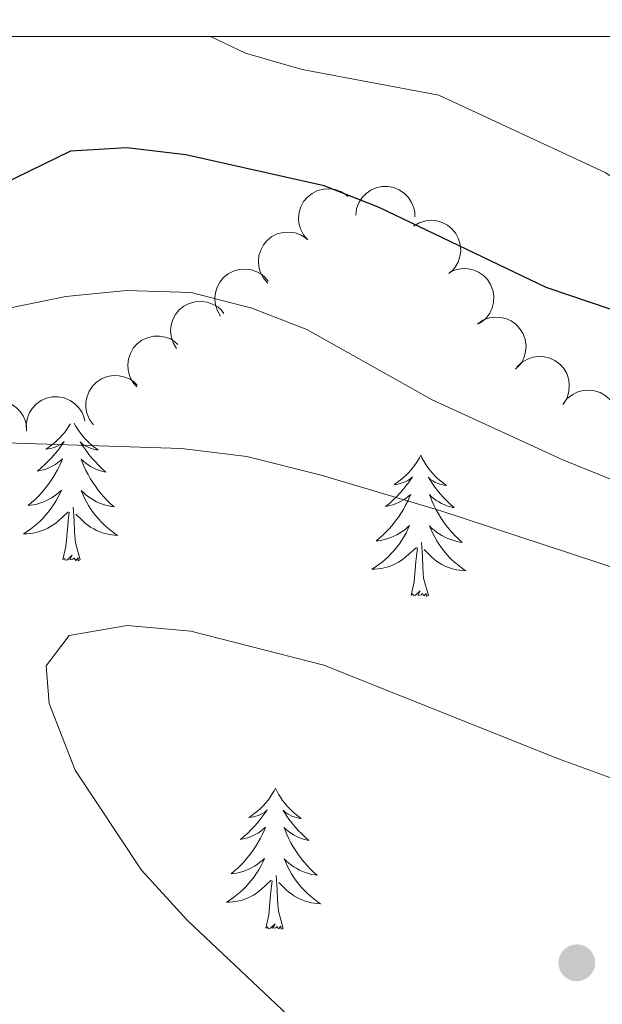
# Model space of a CAD drawing. Units: metres. Extents: x 613750 to 618205, y 715341 to 718311.
# Drawn here: x 615296 to 615345, y 717966 to 718050 of the extents above; entities that cross this region are included whole.
import ezdxf

# ---------------------------------------------------------------- set-up
doc = ezdxf.new("R2010")
doc.units = ezdxf.units.M
doc.header["$MEASUREMENT"] = 0
for name, color, linetype, lineweight in [('Altimetría', 7, 'Continuous', 0), ('Carátula', 7, 'Continuous', 0), ('Entidades_rústicas', 7, 'Continuous', 0), ('Marco', 7, 'Continuous', 0), ('Zona_arbolada', 7, 'Continuous', 0)]:
    doc.layers.add(name, color=color, linetype=linetype, lineweight=lineweight)

# ---------------------------------------------------------------- blocks, each defined once
blk = doc.blocks.new('5PATER')
at = {"layer": 'Altimetría', "linetype": 'Continuous', "lineweight": 0}
h = blk.add_hatch(color=51, dxfattribs=at)
edge = h.paths.add_edge_path()
edge.add_ellipse((0, 0), major_axis=(-1.114, -1.092), ratio=0.999422, start_angle=0, end_angle=360)

msp = doc.modelspace()

# ---------------------------------------------------------------- linework, layer by layer
at = {"layer": 'Altimetría', "color": 30, "linetype": 'Continuous', "lineweight": 0, "flags": 128}
for points, elevation in [([(615560.92, 717982.495), (615544.258, 717980.55), (615506.034, 717978.95), (615489.701, 717979.453), (615479.201, 717980.845), (615467.163, 717983.393), (615459.651, 717985.523), (615435.648, 717995.182), (615420.79, 718002.544), (615387.465, 718017.357), (615377.954, 718021.015), (615370.109, 718023.119), (615362.726, 718025.755), (615358.365, 718028.22), (615345.59, 718036.636), (615331.485, 718043.187), (615319.929, 718045.353), (615315.123, 718046.74), (615312.175, 718048.155)], 620), ([(615295.25, 718025.164), (615299.921, 718026.144), (615305.056, 718026.65), (615310.531, 718026.46), (615315.671, 718025.155), (615320.334, 718023.346), (615330.946, 718017.393), (615342.001, 718012.299), (615352.785, 718007.934), (615357.48, 718006.214), (615365.238, 718004.247), (615370.132, 718002.661), (615374.708, 718000.645), (615384.096, 717995.737), (615403.244, 717984.21), (615407.768, 717982.078), (615413.158, 717980.194), (615423.893, 717977.245), (615428.589, 717975.526), (615438.467, 717970.699), (615448.333, 717965.338)], 630), ([(615288.637, 718013.931), (615309.708, 718013.259), (615315.26, 718012.601), (615321.551, 718010.999), (615331.591, 718008.013), (615353.963, 718000.643), (615393.639, 717982.805), (615414.375, 717972.987), (615419.684, 717969.82), (615423.516, 717966.608), (615432.659, 717961.863), (615442.026, 717957.419), (615452.417, 717953.353), (615480.177, 717944.671), (615504.347, 717940.241), (615515.944, 717939.413), (615529.076, 717939.06), (615558.313, 717940.21)], 635), ([(615325.713, 717958.688), (615310.232, 717973.31), (615306.32, 717977.567), (615300.708, 717986.039), (615298.507, 717991.677), (615298.265, 717994.861), (615300.214, 717997.441), (615305.128, 717998.286), (615310.518, 717997.791), (615321.777, 717994.928), (615341.625, 717986.984), (615363.961, 717978.86), (615379.344, 717972.005), (615390.855, 717966.36), (615408.734, 717959.239)], 640)]:
    msp.add_lwpolyline(points, dxfattribs=dict(at, elevation=elevation))
at = {"layer": 'Altimetría', "color": 30, "linetype": 'Continuous', "lineweight": 30, "elevation": 625, "flags": 128}
msp.add_lwpolyline([(615555.3, 717969.649), (615532.395, 717967.339), (615516.206, 717966.825), (615499.317, 717967.172), (615483.146, 717968.002), (615477.43, 717968.661), (615467.034, 717971.05), (615450.998, 717976.564), (615433.832, 717984.216), (615418.156, 717990.437), (615397.583, 718000.745), (615392.686, 718003.363), (615379.024, 718011.546), (615368.197, 718016.941), (615366.965, 718017.37), (615357.17, 718021.269), (615340.575, 718026.895), (615326.442, 718033.656), (615321.793, 718035.508), (615310.094, 718038.121), (615305.081, 718038.709), (615300.317, 718038.434), (615293.285, 718035.019)], dxfattribs=at)
at = {"layer": 'Carátula', "color": 7, "linetype": 'Continuous', "lineweight": 0}
msp.add_3dface([(613749.912, 715340.614), (618204.906, 715340.614), (618204.906, 718310.625), (613749.912, 718310.625)], dxfattribs=at)
at = {"layer": 'Entidades_rústicas', "color": 92, "linetype": 'Continuous', "lineweight": 0, "flags": 128}
for points in [[(615300.312, 718015.361), (615300.221, 718015.206), (615300.049, 718014.943), (615299.862, 718014.689), (615299.664, 718014.444), (615299.453, 718014.21), (615299.23, 718013.988), (615298.997, 718013.775), (615298.753, 718013.576), (615298.499, 718013.39), (615298.236, 718013.216), (615298.436, 718013.236), (615298.639, 718013.27), (615298.839, 718013.322), (615299.035, 718013.388), (615299.226, 718013.47), (615299.408, 718013.565), (615299.584, 718013.675), (615299.792, 718013.862), (615299.75, 718013.798), (615299.515, 718013.457), (615299.266, 718013.125), (615299.005, 718012.803), (615298.731, 718012.492), (615298.446, 718012.191), (615298.149, 718011.902), (615297.842, 718011.624), (615297.524, 718011.359), (615297.649, 718011.38), (615297.895, 718011.434), (615298.139, 718011.502), (615298.376, 718011.586), (615298.609, 718011.686), (615298.834, 718011.8), (615299.052, 718011.927), (615299.261, 718012.069), (615299.461, 718012.222), (615299.651, 718012.389), (615299.559, 718012.169), (615299.397, 718011.81), (615299.22, 718011.459), (615299.029, 718011.115), (615298.824, 718010.779), (615298.606, 718010.451), (615298.374, 718010.133), (615298.13, 718009.825), (615297.874, 718009.527), (615297.605, 718009.239), (615297.325, 718008.963), (615297.034, 718008.698), (615296.732, 718008.445), (615296.929, 718008.466), (615297.196, 718008.509), (615297.46, 718008.567), (615297.721, 718008.642), (615297.977, 718008.732), (615298.227, 718008.836), (615298.47, 718008.955), (615298.706, 718009.089), (615298.934, 718009.235), (615299.153, 718009.395), (615299.361, 718009.568), (615299.56, 718009.752), (615299.413, 718009.428), (615299.253, 718009.109), (615299.079, 718008.798), (615298.89, 718008.496), (615298.688, 718008.203), (615298.474, 718007.918), (615298.246, 718007.644), (615298.007, 718007.38), (615297.756, 718007.126), (615297.494, 718006.886), (615297.221, 718006.656), (615296.939, 718006.439), (615296.646, 718006.235), (615296.353, 718006.049), (615296.618, 718006.053), (615296.882, 718006.074), (615297.144, 718006.11), (615297.404, 718006.163), (615297.66, 718006.231), (615297.912, 718006.314), (615298.157, 718006.412), (615298.397, 718006.524), (615298.63, 718006.652), (615298.854, 718006.793), (615299.07, 718006.947), (615299.275, 718007.114), (615300.137, 718007.898)], [(615300.635, 718015.416), (615300.753, 718015.197), (615300.916, 718014.928), (615301.094, 718014.668), (615301.284, 718014.417), (615301.487, 718014.176), (615301.702, 718013.946), (615301.928, 718013.726), (615302.165, 718013.519), (615302.413, 718013.324), (615302.67, 718013.142), (615302.471, 718013.168), (615302.269, 718013.21), (615302.071, 718013.268), (615301.877, 718013.34), (615301.689, 718013.428), (615301.51, 718013.53), (615301.338, 718013.645), (615301.136, 718013.84), (615301.176, 718013.774), (615301.4, 718013.425), (615301.638, 718013.085), (615301.888, 718012.755), (615302.151, 718012.434), (615302.426, 718012.125), (615302.713, 718011.826), (615303.011, 718011.538), (615303.319, 718011.262), (615303.196, 718011.287), (615302.951, 718011.349), (615302.71, 718011.426), (615302.476, 718011.518), (615302.246, 718011.625), (615302.025, 718011.746), (615301.812, 718011.881), (615301.607, 718012.029), (615301.413, 718012.19), (615301.229, 718012.363), (615301.313, 718012.139), (615301.463, 718011.776), (615301.628, 718011.419), (615301.807, 718011.069), (615302.001, 718010.726), (615302.208, 718010.391), (615302.429, 718010.065), (615302.663, 718009.749), (615302.909, 718009.442), (615303.168, 718009.146), (615303.438, 718008.86), (615303.721, 718008.586), (615304.013, 718008.323), (615303.818, 718008.351), (615303.552, 718008.402), (615303.29, 718008.47), (615303.032, 718008.553), (615302.779, 718008.651), (615302.532, 718008.763), (615302.294, 718008.891), (615302.062, 718009.032), (615301.839, 718009.186), (615301.626, 718009.354), (615301.423, 718009.533), (615301.231, 718009.724), (615301.367, 718009.395), (615301.516, 718009.072), (615301.68, 718008.755), (615301.858, 718008.447), (615302.05, 718008.146), (615302.255, 718007.855), (615302.473, 718007.573), (615302.704, 718007.301), (615302.946, 718007.039), (615303.199, 718006.79), (615303.465, 718006.552), (615303.74, 718006.325), (615304.025, 718006.111), (615304.312, 718005.915), (615304.047, 718005.929), (615303.785, 718005.958), (615303.523, 718006.004), (615303.265, 718006.065), (615303.012, 718006.141), (615302.763, 718006.232), (615302.521, 718006.339), (615302.285, 718006.459), (615302.057, 718006.594), (615301.837, 718006.743), (615301.627, 718006.904), (615301.427, 718007.078), (615300.78, 718007.709)], [(615329.964, 718012.694), (615329.849, 718012.477), (615329.69, 718012.204), (615329.517, 718011.941), (615329.331, 718011.687), (615329.133, 718011.442), (615328.922, 718011.208), (615328.699, 718010.986), (615328.466, 718010.774), (615328.222, 718010.575), (615327.968, 718010.388), (615327.705, 718010.214), (615327.905, 718010.234), (615328.108, 718010.268), (615328.308, 718010.32), (615328.504, 718010.386), (615328.695, 718010.468), (615328.877, 718010.564), (615329.053, 718010.673), (615329.261, 718010.86), (615329.219, 718010.796), (615328.983, 718010.455), (615328.735, 718010.123), (615328.473, 718009.801), (615328.2, 718009.49), (615327.915, 718009.19), (615327.618, 718008.9), (615327.311, 718008.623), (615326.993, 718008.357), (615327.117, 718008.378), (615327.364, 718008.432), (615327.608, 718008.501), (615327.845, 718008.585), (615328.078, 718008.684), (615328.303, 718008.798), (615328.521, 718008.925), (615328.73, 718009.067), (615328.93, 718009.221), (615329.12, 718009.387), (615329.028, 718009.167), (615328.866, 718008.809), (615328.689, 718008.457), (615328.498, 718008.114), (615328.293, 718007.777), (615328.075, 718007.45), (615327.843, 718007.131), (615327.598, 718006.824), (615327.342, 718006.525), (615327.074, 718006.237), (615326.794, 718005.961), (615326.502, 718005.696), (615326.201, 718005.443), (615326.398, 718005.464), (615326.665, 718005.507), (615326.929, 718005.566), (615327.19, 718005.64), (615327.446, 718005.73), (615327.696, 718005.834), (615327.939, 718005.953), (615328.175, 718006.087), (615328.403, 718006.233), (615328.621, 718006.393), (615328.83, 718006.566), (615329.028, 718006.751), (615328.882, 718006.426), (615328.722, 718006.108), (615328.547, 718005.796), (615328.359, 718005.495), (615328.157, 718005.201), (615327.943, 718004.916), (615327.715, 718004.642), (615327.475, 718004.378), (615327.225, 718004.124), (615326.963, 718003.884), (615326.69, 718003.654), (615326.408, 718003.437), (615326.115, 718003.233), (615325.822, 718003.047), (615326.087, 718003.051), (615326.35, 718003.072), (615326.613, 718003.108), (615326.873, 718003.161), (615327.129, 718003.229), (615327.381, 718003.312), (615327.626, 718003.411), (615327.866, 718003.523), (615328.098, 718003.65), (615328.323, 718003.791), (615328.538, 718003.945), (615328.744, 718004.112), (615329.605, 718004.897)], [(615329.964, 718012.694), (615330.071, 718012.473), (615330.222, 718012.195), (615330.385, 718011.927), (615330.563, 718011.667), (615330.753, 718011.415), (615330.956, 718011.174), (615331.171, 718010.944), (615331.397, 718010.724), (615331.634, 718010.517), (615331.882, 718010.322), (615332.139, 718010.14), (615331.94, 718010.166), (615331.738, 718010.208), (615331.54, 718010.266), (615331.346, 718010.338), (615331.158, 718010.426), (615330.979, 718010.528), (615330.807, 718010.643), (615330.605, 718010.838), (615330.645, 718010.772), (615330.869, 718010.423), (615331.107, 718010.083), (615331.357, 718009.753), (615331.62, 718009.433), (615331.895, 718009.123), (615332.182, 718008.824), (615332.48, 718008.536), (615332.788, 718008.26), (615332.665, 718008.285), (615332.42, 718008.347), (615332.179, 718008.424), (615331.944, 718008.516), (615331.715, 718008.623), (615331.494, 718008.745), (615331.28, 718008.879), (615331.076, 718009.028), (615330.881, 718009.188), (615330.697, 718009.361), (615330.782, 718009.138), (615330.932, 718008.774), (615331.097, 718008.417), (615331.276, 718008.067), (615331.47, 718007.724), (615331.676, 718007.389), (615331.898, 718007.064), (615332.132, 718006.748), (615332.378, 718006.44), (615332.637, 718006.144), (615332.907, 718005.858), (615333.189, 718005.584), (615333.482, 718005.321), (615333.287, 718005.349), (615333.02, 718005.401), (615332.758, 718005.468), (615332.501, 718005.551), (615332.247, 718005.649), (615332.001, 718005.762), (615331.762, 718005.889), (615331.531, 718006.031), (615331.308, 718006.184), (615331.095, 718006.352), (615330.892, 718006.531), (615330.7, 718006.723), (615330.836, 718006.393), (615330.985, 718006.07), (615331.149, 718005.753), (615331.327, 718005.445), (615331.519, 718005.145), (615331.724, 718004.853), (615331.942, 718004.571), (615332.173, 718004.3), (615332.414, 718004.037), (615332.668, 718003.788), (615332.933, 718003.55), (615333.209, 718003.323), (615333.494, 718003.109), (615333.781, 718002.913), (615333.516, 718002.927), (615333.253, 718002.956), (615332.992, 718003.002), (615332.734, 718003.063), (615332.48, 718003.139), (615332.232, 718003.23), (615331.99, 718003.337), (615331.754, 718003.457), (615331.526, 718003.592), (615331.306, 718003.741), (615331.096, 718003.903), (615330.896, 718004.076), (615330.248, 718004.707)], [(615301.148, 718003.832), (615300.743, 718005.279), (615300.667, 718006.184), (615300.637, 718007.134), (615300.554, 718008.3)], [(615299.678, 718003.857), (615299.942, 718004.97), (615300.084, 718006.71), (615300.139, 718007.142), (615300.214, 718007.864)], [(615329.147, 718000.855), (615329.41, 718001.968), (615329.553, 718003.708), (615329.608, 718004.14), (615329.683, 718004.862)], [(615330.617, 718000.83), (615330.212, 718002.277), (615330.136, 718003.183), (615330.106, 718004.132), (615330.023, 718005.298)], [(615301.148, 718003.832), (615300.973, 718003.767), (615300.958, 718004.006), (615300.764, 718003.787), (615300.646, 718003.992), (615300.523, 718003.886), (615300.253, 718003.837), (615300.455, 718004.227), (615300.064, 718003.853), (615299.875, 718003.802), (615299.837, 718003.965), (615299.678, 718003.857)], [(615330.617, 718000.83), (615330.441, 718000.765), (615330.426, 718001.004), (615330.233, 718000.786), (615330.115, 718000.991), (615329.992, 718000.885), (615329.721, 718000.835), (615329.924, 718001.225), (615329.533, 718000.851), (615329.344, 718000.8), (615329.306, 718000.963), (615329.147, 718000.855)], [(615317.673, 717984.511), (615317.559, 717984.293), (615317.399, 717984.021), (615317.227, 717983.758), (615317.04, 717983.504), (615316.842, 717983.259), (615316.631, 717983.025), (615316.409, 717982.803), (615316.175, 717982.59), (615315.932, 717982.391), (615315.678, 717982.205), (615315.415, 717982.031), (615315.614, 717982.051), (615315.818, 717982.085), (615316.017, 717982.137), (615316.214, 717982.203), (615316.404, 717982.285), (615316.587, 717982.38), (615316.762, 717982.49), (615316.971, 717982.677), (615316.929, 717982.613), (615316.693, 717982.272), (615316.444, 717981.94), (615316.183, 717981.618), (615315.91, 717981.307), (615315.624, 717981.006), (615315.328, 717980.717), (615315.02, 717980.439), (615314.702, 717980.174), (615314.827, 717980.195), (615315.074, 717980.249), (615315.317, 717980.317), (615315.554, 717980.401), (615315.787, 717980.501), (615316.012, 717980.615), (615316.23, 717980.742), (615316.44, 717980.884), (615316.639, 717981.037), (615316.829, 717981.204), (615316.737, 717980.984), (615316.575, 717980.625), (615316.398, 717980.274), (615316.208, 717979.93), (615316.002, 717979.594), (615315.784, 717979.266), (615315.552, 717978.948), (615315.308, 717978.64), (615315.052, 717978.342), (615314.783, 717978.054), (615314.503, 717977.778), (615314.212, 717977.513), (615313.91, 717977.26), (615314.107, 717977.281), (615314.375, 717977.324), (615314.639, 717977.382), (615314.899, 717977.457), (615315.155, 717977.547), (615315.405, 717977.651), (615315.648, 717977.77), (615315.885, 717977.904), (615316.112, 717978.05), (615316.331, 717978.21), (615316.54, 717978.383), (615316.738, 717978.567), (615316.591, 717978.243), (615316.431, 717977.924), (615316.257, 717977.613), (615316.069, 717977.311), (615315.867, 717977.018), (615315.652, 717976.733), (615315.424, 717976.459), (615315.185, 717976.195), (615314.935, 717975.941), (615314.672, 717975.701), (615314.4, 717975.471), (615314.117, 717975.254), (615313.824, 717975.05), (615313.531, 717974.864), (615313.796, 717974.868), (615314.06, 717974.889), (615314.322, 717974.925), (615314.582, 717974.978), (615314.839, 717975.046), (615315.09, 717975.129), (615315.336, 717975.227), (615315.576, 717975.339), (615315.808, 717975.467), (615316.032, 717975.608), (615316.248, 717975.762), (615316.454, 717975.929), (615317.315, 717976.713)], [(615317.673, 717984.511), (615317.781, 717984.29), (615317.931, 717984.012), (615318.095, 717983.743), (615318.272, 717983.483), (615318.462, 717983.232), (615318.665, 717982.991), (615318.88, 717982.761), (615319.107, 717982.541), (615319.343, 717982.334), (615319.591, 717982.139), (615319.848, 717981.957), (615319.649, 717981.983), (615319.447, 717982.025), (615319.249, 717982.083), (615319.055, 717982.155), (615318.868, 717982.243), (615318.688, 717982.345), (615318.516, 717982.46), (615318.314, 717982.655), (615318.354, 717982.589), (615318.579, 717982.24), (615318.816, 717981.9), (615319.066, 717981.57), (615319.329, 717981.249), (615319.604, 717980.94), (615319.891, 717980.641), (615320.189, 717980.353), (615320.498, 717980.077), (615320.374, 717980.102), (615320.129, 717980.164), (615319.888, 717980.241), (615319.654, 717980.333), (615319.425, 717980.44), (615319.204, 717980.561), (615318.99, 717980.696), (615318.785, 717980.844), (615318.591, 717981.005), (615318.407, 717981.178), (615318.491, 717980.954), (615318.641, 717980.591), (615318.806, 717980.234), (615318.985, 717979.884), (615319.179, 717979.541), (615319.386, 717979.206), (615319.607, 717978.88), (615319.841, 717978.564), (615320.087, 717978.257), (615320.346, 717977.961), (615320.616, 717977.675), (615320.899, 717977.401), (615321.191, 717977.138), (615320.996, 717977.166), (615320.73, 717977.217), (615320.468, 717977.285), (615320.21, 717977.368), (615319.957, 717977.466), (615319.711, 717977.578), (615319.472, 717977.706), (615319.24, 717977.847), (615319.018, 717978.001), (615318.804, 717978.169), (615318.601, 717978.348), (615318.41, 717978.539), (615318.545, 717978.21), (615318.695, 717977.887), (615318.858, 717977.57), (615319.036, 717977.262), (615319.228, 717976.961), (615319.433, 717976.67), (615319.652, 717976.388), (615319.882, 717976.116), (615320.124, 717975.854), (615320.378, 717975.605), (615320.643, 717975.367), (615320.918, 717975.14), (615321.203, 717974.926), (615321.49, 717974.73), (615321.225, 717974.744), (615320.963, 717974.773), (615320.702, 717974.819), (615320.444, 717974.88), (615320.19, 717974.956), (615319.941, 717975.047), (615319.699, 717975.154), (615319.463, 717975.274), (615319.235, 717975.409), (615319.016, 717975.558), (615318.805, 717975.719), (615318.605, 717975.893), (615317.958, 717976.524)], [(615316.856, 717972.672), (615317.12, 717973.785), (615317.262, 717975.525), (615317.317, 717975.957), (615317.392, 717976.679)], [(615318.326, 717972.647), (615317.921, 717974.094), (615317.845, 717974.999), (615317.815, 717975.949), (615317.733, 717977.115)], [(615318.326, 717972.647), (615318.151, 717972.582), (615318.136, 717972.821), (615317.942, 717972.602), (615317.824, 717972.807), (615317.702, 717972.701), (615317.431, 717972.652), (615317.633, 717973.042), (615317.242, 717972.668), (615317.053, 717972.617), (615317.015, 717972.78), (615316.856, 717972.672)]]:
    msp.add_lwpolyline(points, dxfattribs=at)
at = {"layer": 'Marco', "color": 7, "linetype": 'Continuous', "lineweight": 0}
msp.add_3dface([(614625.189, 715734.548), (614625.77, 718048.142), (618044.21, 718048.201), (618044.779, 715734.548)], dxfattribs=at)
at = {"layer": 'Zona_arbolada', "color": 92, "linetype": 'Continuous', "lineweight": 0, "flags": 128}
for points, elevation in [([(615320.419, 718030.92), (615320.049, 718031.344), (615319.783, 718031.866), (615319.656, 718032.331), (615319.626, 718032.775), (615319.672, 718033.266), (615319.817, 718033.736), (615320.05, 718034.168), (615320.378, 718034.549), (615320.773, 718034.867), (615321.226, 718035.095), (615321.761, 718035.231), (615322.233, 718035.247), (615322.724, 718035.183), (615323.193, 718035.033), (615323.519, 718034.837), (615323.818, 718034.588)], 630.007), ([(615324.467, 718033.031), (615324.542, 718033.588), (615324.759, 718034.132), (615325.026, 718034.534), (615325.341, 718034.849), (615325.741, 718035.137), (615326.19, 718035.338), (615326.669, 718035.447), (615327.171, 718035.451), (615327.671, 718035.363), (615328.141, 718035.172), (615328.595, 718034.859), (615328.918, 718034.514), (615329.192, 718034.102), (615329.388, 718033.651), (615329.456, 718033.275), (615329.465, 718032.887)], 630.193), ([(615329.349, 718032.089), (615329.832, 718032.377), (615330.394, 718032.544), (615330.874, 718032.586), (615331.317, 718032.535), (615331.791, 718032.4), (615332.228, 718032.174), (615332.61, 718031.866), (615332.926, 718031.475), (615333.167, 718031.029), (615333.31, 718030.542), (615333.348, 718029.992), (615333.278, 718029.524), (615333.126, 718029.053), (615332.893, 718028.619), (615332.642, 718028.333), (615332.343, 718028.085)], 630.583), ([(615317.021, 718027.254), (615316.651, 718027.677), (615316.385, 718028.199), (615316.258, 718028.664), (615316.228, 718029.109), (615316.274, 718029.599), (615316.419, 718030.07), (615316.652, 718030.501), (615316.98, 718030.882), (615317.375, 718031.2), (615317.828, 718031.429), (615318.362, 718031.565), (615318.835, 718031.58), (615319.326, 718031.516), (615319.794, 718031.366), (615320.121, 718031.17), (615320.42, 718030.921)], 630.099), ([(615313.022, 718024.481), (615312.738, 718024.967), (615312.576, 718025.529), (615312.538, 718026.01), (615312.593, 718026.452), (615312.732, 718026.926), (615312.962, 718027.36), (615313.273, 718027.74), (615313.667, 718028.052), (615314.115, 718028.29), (615314.603, 718028.429), (615315.153, 718028.461), (615315.62, 718028.387), (615316.09, 718028.232), (615316.522, 718027.996), (615316.806, 718027.741), (615317.052, 718027.441)], 631.083), ([(615332.402, 718028.173), (615332.915, 718028.403), (615333.492, 718028.504), (615333.974, 718028.489), (615334.408, 718028.387), (615334.864, 718028.199), (615335.271, 718027.924), (615335.615, 718027.574), (615335.883, 718027.149), (615336.072, 718026.678), (615336.157, 718026.178), (615336.131, 718025.627), (615336.007, 718025.171), (615335.802, 718024.72), (615335.521, 718024.316), (615335.238, 718024.061), (615334.912, 718023.849)], 631.219), ([(615309.283, 718021.735), (615309, 718022.221), (615308.837, 718022.784), (615308.8, 718023.265), (615308.855, 718023.707), (615308.993, 718024.18), (615309.223, 718024.615), (615309.534, 718024.994), (615309.928, 718025.306), (615310.376, 718025.544), (615310.864, 718025.683), (615311.415, 718025.716), (615311.881, 718025.642), (615312.351, 718025.486), (615312.783, 718025.25), (615313.067, 718024.996), (615313.313, 718024.695)], 632.949), ([(615334.761, 718023.801), (615335.225, 718024.118), (615335.775, 718024.32), (615336.252, 718024.391), (615336.697, 718024.368), (615337.178, 718024.263), (615337.628, 718024.064), (615338.029, 718023.781), (615338.368, 718023.41), (615338.637, 718022.98), (615338.81, 718022.503), (615338.882, 718021.956), (615338.841, 718021.486), (615338.719, 718021.006), (615338.515, 718020.558), (615338.281, 718020.257), (615337.998, 718019.99)], 631.911), ([(615305.929, 718018.492), (615305.569, 718018.923), (615305.315, 718019.451), (615305.199, 718019.919), (615305.179, 718020.364), (615305.237, 718020.854), (615305.392, 718021.321), (615305.636, 718021.747), (615305.972, 718022.12), (615306.374, 718022.429), (615306.832, 718022.647), (615307.37, 718022.771), (615307.842, 718022.775), (615308.332, 718022.7), (615308.797, 718022.539), (615309.119, 718022.336), (615309.412, 718022.08)], 634.711), ([(615338.11, 718020.146), (615338.509, 718020.542), (615339.013, 718020.841), (615339.469, 718020.998), (615339.911, 718021.056), (615340.403, 718021.04), (615340.882, 718020.926), (615341.328, 718020.721), (615341.728, 718020.418), (615342.071, 718020.044), (615342.328, 718019.606), (615342.498, 718019.081), (615342.543, 718018.611), (615342.51, 718018.117), (615342.39, 718017.64), (615342.215, 718017.301), (615341.986, 718016.987)], 632.453), ([(615302.267, 718015.263), (615301.934, 718015.716), (615301.713, 718016.259), (615301.625, 718016.733), (615301.633, 718017.179), (615301.72, 718017.664), (615301.904, 718018.12), (615302.173, 718018.531), (615302.531, 718018.883), (615302.952, 718019.166), (615303.423, 718019.356), (615303.966, 718019.446), (615304.439, 718019.422), (615304.922, 718019.317), (615305.377, 718019.128), (615305.686, 718018.905), (615305.962, 718018.632)], 635.777), ([(615342.021, 718017.053), (615342.37, 718017.493), (615342.836, 718017.849), (615343.27, 718018.058), (615343.702, 718018.167), (615344.193, 718018.21), (615344.682, 718018.153), (615345.149, 718018.001), (615345.582, 718017.747), (615345.967, 718017.416), (615346.273, 718017.011), (615346.503, 718016.51), (615346.603, 718016.048), (615346.629, 718015.554), (615346.565, 718015.066), (615346.431, 718014.709), (615346.24, 718014.371)], 632.667), ([(615291.607, 718014.834), (615291.669, 718015.393), (615291.873, 718015.942), (615292.129, 718016.351), (615292.437, 718016.673), (615292.83, 718016.971), (615293.273, 718017.183), (615293.75, 718017.303), (615294.252, 718017.319), (615294.753, 718017.244), (615295.228, 718017.065), (615295.69, 718016.763), (615296.021, 718016.426), (615296.305, 718016.021), (615296.512, 718015.574), (615296.589, 718015.201), (615296.607, 718014.813)], 635.609), ([(615296.605, 718014.726), (615296.568, 718015.287), (615296.675, 718015.863), (615296.856, 718016.31), (615297.103, 718016.681), (615297.439, 718017.042), (615297.839, 718017.328), (615298.287, 718017.528), (615298.779, 718017.631), (615299.286, 718017.643), (615299.785, 718017.549), (615300.292, 718017.332), (615300.676, 718017.057), (615301.026, 718016.708), (615301.307, 718016.303), (615301.448, 718015.949), (615301.533, 718015.57)], 635.905)]:
    msp.add_lwpolyline(points, dxfattribs=dict(at, elevation=elevation))

# ---------------------------------------------------------------- block references
at = {"layer": 'Altimetría', "color": 51, "linetype": 'Continuous', "lineweight": 0}
msp.add_blockref('5PATER', (615343.175, 717969.729, 643.284), dxfattribs=at)

doc.saveas('drawing.dxf')
